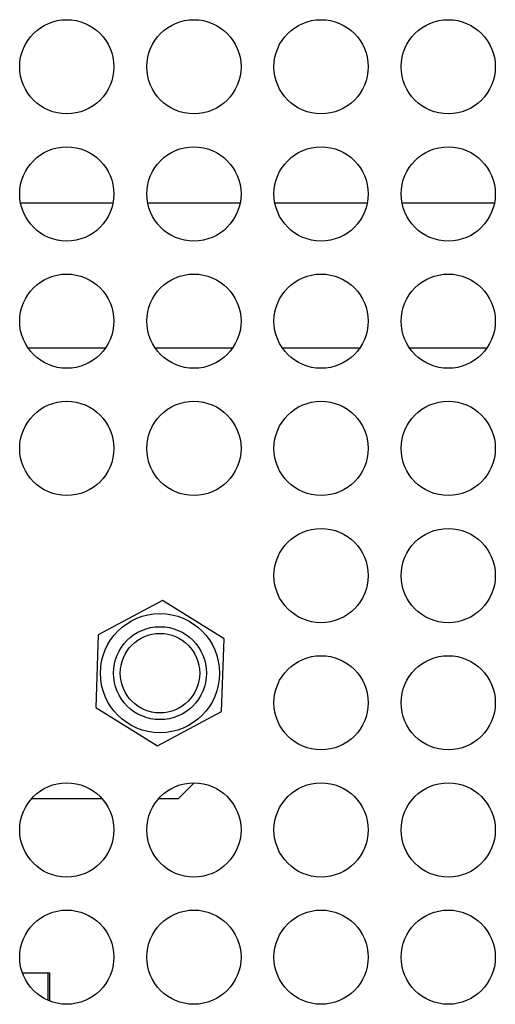
# Model space of a CAD drawing. Extents: x 0 to 34, y 0 to 22.
# Drawn here: x 11 to 12, y 11 to 13.2 of the extents above; entities that cross this region are included whole.
import ezdxf

# ---------------------------------------------------------------- set-up
doc = ezdxf.new("R2010")
doc.units = 0
doc.header["$MEASUREMENT"] = 0
doc.layers.add('PART', color=4, linetype='CONTINUOUS')

msp = doc.modelspace()

# ---------------------------------------------------------------- linework, layer by layer
at = {"layer": 'PART', "linetype": 'CONTINUOUS'}
for p, q in [((10.9866, 12.7666), (11.193, 12.7666)), ((11.2701, 12.7666), (11.4765, 12.7666)), ((11.5536, 12.7666), (11.76, 12.7666)), ((11.8371, 12.7666), (12.0435, 12.7666)), ((11.0032, 12.4431), (11.1764, 12.4431)), ((11.2867, 12.4431), (11.4599, 12.4431)), ((11.5702, 12.4431), (11.7434, 12.4431)), ((11.8537, 12.4431), (12.0269, 12.4431)), ((11.3029, 11.8799), (11.16, 11.8036)), ((11.4404, 11.7944), (11.3029, 11.8799)), ((11.16, 11.8036), (11.1547, 11.6417)), ((11.4351, 11.6325), (11.4404, 11.7944)), ((11.1547, 11.6417), (11.2923, 11.5562)), ((11.2923, 11.5562), (11.4351, 11.6325)), ((11.3392, 11.4391), (11.3737, 11.4736)), ((11.012, 11.4391), (11.1676, 11.4391)), ((11.2955, 11.4391), (11.3392, 11.4391)), ((10.9908, 11.0501), (11.0473, 11.0501)), ((11.0473, 11.0501), (11.0517, 11.0501)), ((11.0473, 11.0501), (11.0473, 10.9891)), ((11.0517, 10.9872), (11.0517, 11.0501))]:
    msp.add_line(p, q, dxfattribs=at)
for centre, radius in [((11.0898, 13.0696), 0.105), ((11.3733, 13.0696), 0.105), ((11.6568, 13.0696), 0.105), ((11.9403, 13.0696), 0.105), ((11.0898, 12.7861), 0.105), ((11.3733, 12.7861), 0.105), ((11.6568, 12.7861), 0.105), ((11.9403, 12.7861), 0.105), ((11.0898, 12.5026), 0.105), ((11.3733, 12.5026), 0.105), ((11.6568, 12.5026), 0.105), ((11.9403, 12.5026), 0.105), ((11.0898, 12.2191), 0.105), ((11.3733, 12.2191), 0.105), ((11.6568, 12.2191), 0.105), ((11.9403, 12.2191), 0.105), ((11.6568, 11.9356), 0.105), ((11.9403, 11.9356), 0.105), ((11.2976, 11.7181), 0.1328), ((11.2976, 11.7181), 0.1036), ((11.2976, 11.7181), 0.0886), ((11.6568, 11.6521), 0.105), ((11.9403, 11.6521), 0.105), ((11.0898, 11.3686), 0.105), ((11.3733, 11.3686), 0.105), ((11.6568, 11.3686), 0.105), ((11.9403, 11.3686), 0.105), ((11.0898, 11.0851), 0.105), ((11.3733, 11.0851), 0.105), ((11.6568, 11.0851), 0.105), ((11.9403, 11.0851), 0.105)]:
    msp.add_circle(centre, radius, dxfattribs=at)

doc.saveas('drawing.dxf')
